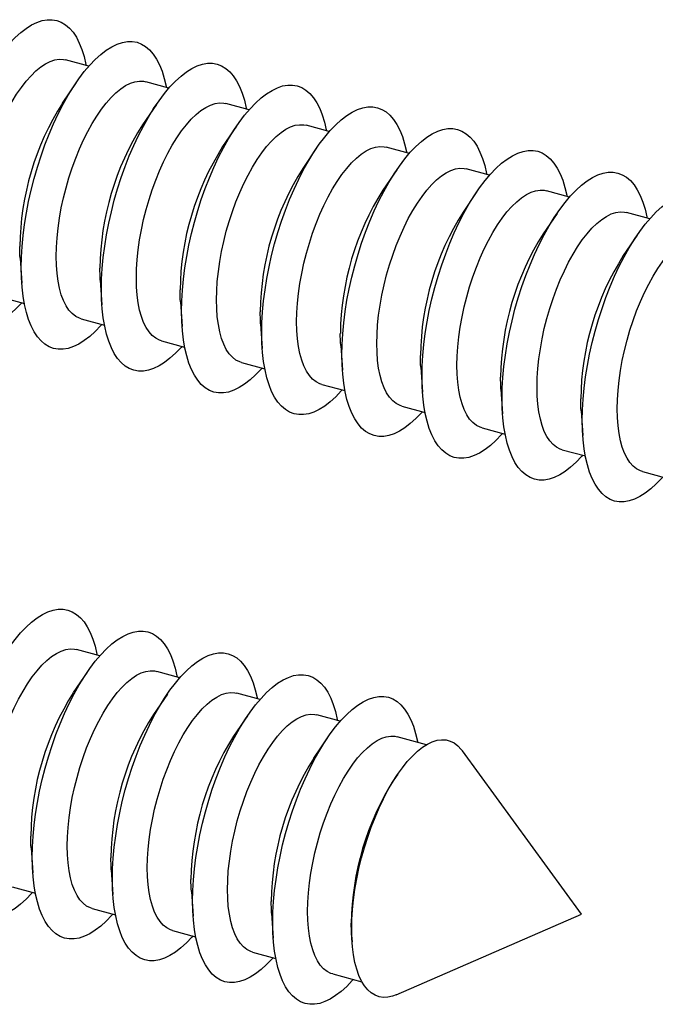
# Model space of a CAD drawing. Units: inches. Extents: x 0.7 to 32.6, y 0.8 to 21.3.
# Drawn here: x 19.3 to 20.3, y 9.2 to 10.7 of the extents above; entities that cross this region are included whole.
import ezdxf

# ---------------------------------------------------------------- set-up
doc = ezdxf.new("R2010")
doc.units = ezdxf.units.IN
doc.header["$LTSCALE"] = 2
doc.header["$MEASUREMENT"] = 0
doc.linetypes.add('SLD-Solid', pattern=[0])

msp = doc.modelspace()

# ---------------------------------------------------------------- linework, layer by layer
at = {"color": 7, "linetype": 'SLD-Solid', "lineweight": 25}
for p, q in [((19.3646, 10.6671), (19.3283, 10.677)), ((19.345, 10.6416), (19.3231, 10.6096)), ((19.4899, 10.6331), (19.4537, 10.6429)), ((19.4703, 10.6075), (19.4485, 10.5756)), ((19.6153, 10.599), (19.579, 10.6088)), ((19.7406, 10.5649), (19.7044, 10.5748)), ((19.5957, 10.5735), (19.5738, 10.5415)), ((19.721, 10.5394), (19.6992, 10.5074)), ((19.866, 10.5309), (19.8297, 10.5407)), ((19.8464, 10.5053), (19.8245, 10.4733)), ((19.9913, 10.4968), (19.9551, 10.5066)), ((19.9717, 10.4713), (19.9499, 10.4393)), ((20.1167, 10.4627), (20.0805, 10.4726)), ((20.0971, 10.4372), (20.0752, 10.4052)), ((20.242, 10.4287), (20.2058, 10.4385)), ((20.2224, 10.4031), (20.2006, 10.3711)), ((19.2572, 10.3669), (19.2598, 10.3283)), ((19.3825, 10.3328), (19.3851, 10.2942)), ((19.2276, 10.3062), (19.2638, 10.2963)), ((19.5079, 10.2988), (19.5105, 10.2601)), ((19.3529, 10.2721), (19.3892, 10.2623)), ((19.6332, 10.2647), (19.6358, 10.2261)), ((19.4783, 10.238), (19.5145, 10.2282)), ((19.7586, 10.2306), (19.7612, 10.192)), ((19.6036, 10.204), (19.6399, 10.1941)), ((19.8839, 10.1966), (19.8865, 10.1579)), ((19.729, 10.1699), (19.7652, 10.1601)), ((20.0093, 10.1625), (20.0119, 10.1239)), ((19.8543, 10.1358), (19.8906, 10.126)), ((20.1346, 10.1284), (20.1373, 10.0898)), ((19.9797, 10.1018), (20.0159, 10.0919)), ((20.105, 10.0677), (20.1413, 10.0579)), ((20.2304, 10.0336), (20.2666, 10.0238)), ((19.3817, 9.7454), (19.3455, 9.7552)), ((19.3621, 9.7199), (19.3403, 9.6879)), ((19.5071, 9.7113), (19.4708, 9.7212)), ((19.4875, 9.6858), (19.4656, 9.6538)), ((19.6324, 9.6772), (19.5962, 9.6871)), ((19.6128, 9.6517), (19.591, 9.6197)), ((19.7578, 9.6432), (19.7215, 9.653)), ((19.7382, 9.6177), (19.7163, 9.5857)), ((19.8927, 9.6065), (19.8469, 9.619)), ((20.135, 9.3416), (19.949, 9.597)), ((19.8477, 9.5605), (19.8417, 9.5516)), ((19.2743, 9.4452), (19.2769, 9.4065)), ((19.3997, 9.4111), (19.4023, 9.3725)), ((19.2447, 9.3844), (19.281, 9.3746)), ((19.525, 9.377), (19.5276, 9.3384)), ((19.3701, 9.3504), (19.4063, 9.3405)), ((19.6504, 9.343), (19.653, 9.3043)), ((19.8453, 9.2155), (20.135, 9.3416)), ((19.4954, 9.3163), (19.5317, 9.3064)), ((19.7757, 9.3089), (19.7764, 9.2982)), ((19.6208, 9.2822), (19.657, 9.2724)), ((19.7461, 9.2482), (19.7919, 9.2357))]:
    msp.add_line(p, q, dxfattribs=at)
at = {"color": 7, "linetype": 'SLD-Solid', "lineweight": 25, "flags": 128}
for points in [[(19.1337, 10.3864), (19.134, 10.4026), (19.1349, 10.4193), (19.1366, 10.4365), (19.1388, 10.454), (19.1417, 10.4718), (19.1451, 10.4898), (19.1492, 10.5078), (19.1538, 10.5257), (19.1589, 10.5436), (19.1646, 10.5611), (19.1707, 10.5783), (19.1772, 10.5951), (19.1842, 10.6114), (19.1915, 10.627), (19.1992, 10.6419), (19.2071, 10.656), (19.2153, 10.6692), (19.2237, 10.6815), (19.2322, 10.6927), (19.2408, 10.7029), (19.2494, 10.7119), (19.2581, 10.7198), (19.2667, 10.7264), (19.2752, 10.7317), (19.2835, 10.7358), (19.2917, 10.7385), (19.2996, 10.7399), (19.3073, 10.7399), (19.3146, 10.7386), (19.3216, 10.736), (19.3281, 10.732), (19.3343, 10.7268), (19.3399, 10.7202), (19.3451, 10.7124), (19.3497, 10.7035), (19.3537, 10.6934), (19.3572, 10.6822), (19.36, 10.67), (19.3604, 10.6683)], [(19.259, 10.3523), (19.2593, 10.3685), (19.2603, 10.3852), (19.2619, 10.4024), (19.2642, 10.42), (19.267, 10.4378), (19.2705, 10.4557), (19.2745, 10.4737), (19.2791, 10.4917), (19.2843, 10.5095), (19.2899, 10.5271), (19.296, 10.5443), (19.3026, 10.561), (19.3096, 10.5773), (19.3169, 10.5929), (19.3245, 10.6078), (19.3325, 10.6219), (19.3406, 10.6351), (19.349, 10.6474), (19.3575, 10.6587), (19.3661, 10.6688), (19.3748, 10.6779), (19.3834, 10.6857), (19.392, 10.6923), (19.4005, 10.6977), (19.4089, 10.7017), (19.4171, 10.7045), (19.425, 10.7058), (19.4326, 10.7059), (19.44, 10.7046), (19.4469, 10.7019), (19.4535, 10.698), (19.4596, 10.6927), (19.4653, 10.6862), (19.4704, 10.6784), (19.475, 10.6694), (19.4791, 10.6593), (19.4825, 10.6481), (19.4854, 10.6359), (19.4857, 10.6342)], [(19.1883, 10.4041), (19.1886, 10.4183), (19.1896, 10.4332), (19.1912, 10.4484), (19.1934, 10.4639), (19.1963, 10.4797), (19.1997, 10.4955), (19.2037, 10.5113), (19.2082, 10.5269), (19.2132, 10.5423), (19.2187, 10.5574), (19.2246, 10.5719), (19.2309, 10.5859), (19.2376, 10.5992), (19.2445, 10.6118), (19.2517, 10.6234), (19.2591, 10.6341), (19.2666, 10.6438), (19.2742, 10.6524), (19.2818, 10.6598), (19.2893, 10.666), (19.2968, 10.671), (19.3042, 10.6747), (19.3114, 10.677), (19.3183, 10.678), (19.325, 10.6777), (19.3283, 10.677)], [(19.3844, 10.3182), (19.3847, 10.3344), (19.3857, 10.3512), (19.3873, 10.3684), (19.3895, 10.3859), (19.3924, 10.4037), (19.3958, 10.4217), (19.3999, 10.4397), (19.4045, 10.4576), (19.4096, 10.4754), (19.4153, 10.493), (19.4214, 10.5102), (19.4279, 10.527), (19.4349, 10.5432), (19.4422, 10.5588), (19.4499, 10.5737), (19.4578, 10.5878), (19.466, 10.6011), (19.4744, 10.6133), (19.4829, 10.6246), (19.4915, 10.6348), (19.5001, 10.6438), (19.5088, 10.6517), (19.5174, 10.6583), (19.5259, 10.6636), (19.5342, 10.6677), (19.5424, 10.6704), (19.5503, 10.6718), (19.558, 10.6718), (19.5653, 10.6705), (19.5723, 10.6679), (19.5788, 10.6639), (19.585, 10.6586), (19.5906, 10.6521), (19.5958, 10.6443), (19.6004, 10.6353), (19.6044, 10.6252), (19.6079, 10.614), (19.6107, 10.6018), (19.6111, 10.6001)], [(19.3136, 10.37), (19.314, 10.3843), (19.3149, 10.3991), (19.3165, 10.4143), (19.3188, 10.4299), (19.3216, 10.4456), (19.325, 10.4614), (19.329, 10.4772), (19.3335, 10.4929), (19.3386, 10.5083), (19.3441, 10.5233), (19.35, 10.5379), (19.3563, 10.5519), (19.3629, 10.5652), (19.3699, 10.5777), (19.3771, 10.5893), (19.3844, 10.6001), (19.3919, 10.6097), (19.3995, 10.6183), (19.4071, 10.6258), (19.4147, 10.632), (19.4222, 10.6369), (19.4296, 10.6406), (19.4367, 10.6429), (19.4437, 10.644), (19.4503, 10.6436), (19.4537, 10.6429)], [(19.5097, 10.2842), (19.51, 10.3004), (19.511, 10.3171), (19.5126, 10.3343), (19.5149, 10.3518), (19.5177, 10.3696), (19.5212, 10.3876), (19.5252, 10.4056), (19.5298, 10.4235), (19.535, 10.4414), (19.5406, 10.4589), (19.5467, 10.4761), (19.5533, 10.4929), (19.5603, 10.5091), (19.5676, 10.5248), (19.5752, 10.5397), (19.5832, 10.5538), (19.5913, 10.567), (19.5997, 10.5793), (19.6082, 10.5905), (19.6168, 10.6007), (19.6255, 10.6097), (19.6341, 10.6176), (19.6427, 10.6242), (19.6512, 10.6295), (19.6596, 10.6336), (19.6678, 10.6363), (19.6757, 10.6377), (19.6833, 10.6377), (19.6907, 10.6364), (19.6976, 10.6338), (19.7042, 10.6298), (19.7103, 10.6246), (19.716, 10.618), (19.7211, 10.6102), (19.7257, 10.6013), (19.7298, 10.5912), (19.7332, 10.58), (19.7361, 10.5678), (19.7364, 10.5661)], [(19.439, 10.3359), (19.4393, 10.3502), (19.4403, 10.365), (19.4419, 10.3802), (19.4441, 10.3958), (19.447, 10.4115), (19.4504, 10.4274), (19.4544, 10.4432), (19.4589, 10.4588), (19.4639, 10.4742), (19.4694, 10.4892), (19.4753, 10.5038), (19.4816, 10.5178), (19.4883, 10.5311), (19.4952, 10.5436), (19.5024, 10.5553), (19.5098, 10.566), (19.5173, 10.5757), (19.5249, 10.5843), (19.5325, 10.5917), (19.54, 10.5979), (19.5476, 10.6029), (19.5549, 10.6065), (19.5621, 10.6089), (19.569, 10.6099), (19.5757, 10.6096), (19.579, 10.6088)], [(19.6351, 10.2501), (19.6354, 10.2663), (19.6364, 10.283), (19.638, 10.3002), (19.6402, 10.3178), (19.6431, 10.3356), (19.6465, 10.3535), (19.6506, 10.3715), (19.6552, 10.3895), (19.6603, 10.4073), (19.666, 10.4249), (19.6721, 10.4421), (19.6786, 10.4588), (19.6856, 10.4751), (19.6929, 10.4907), (19.7006, 10.5056), (19.7085, 10.5197), (19.7167, 10.5329), (19.7251, 10.5452), (19.7336, 10.5565), (19.7422, 10.5666), (19.7508, 10.5757), (19.7595, 10.5835), (19.7681, 10.5901), (19.7766, 10.5955), (19.7849, 10.5995), (19.7931, 10.6022), (19.801, 10.6036), (19.8087, 10.6037), (19.816, 10.6024), (19.823, 10.5997), (19.8295, 10.5958), (19.8357, 10.5905), (19.8413, 10.584), (19.8465, 10.5762), (19.8511, 10.5672), (19.8551, 10.5571), (19.8586, 10.5459), (19.8614, 10.5337), (19.8618, 10.532)], [(19.5643, 10.3019), (19.5647, 10.3161), (19.5656, 10.3309), (19.5672, 10.3462), (19.5695, 10.3617), (19.5723, 10.3775), (19.5757, 10.3933), (19.5797, 10.4091), (19.5842, 10.4247), (19.5893, 10.4401), (19.5948, 10.4552), (19.6007, 10.4697), (19.607, 10.4837), (19.6136, 10.497), (19.6206, 10.5096), (19.6278, 10.5212), (19.6351, 10.5319), (19.6426, 10.5416), (19.6502, 10.5502), (19.6578, 10.5576), (19.6654, 10.5638), (19.6729, 10.5688), (19.6803, 10.5725), (19.6874, 10.5748), (19.6944, 10.5758), (19.701, 10.5755), (19.7044, 10.5748)], [(19.7604, 10.216), (19.7607, 10.2322), (19.7617, 10.249), (19.7633, 10.2662), (19.7656, 10.2837), (19.7684, 10.3015), (19.7719, 10.3194), (19.7759, 10.3375), (19.7805, 10.3554), (19.7857, 10.3732), (19.7913, 10.3908), (19.7974, 10.408), (19.804, 10.4248), (19.811, 10.441), (19.8183, 10.4566), (19.8259, 10.4715), (19.8339, 10.4856), (19.842, 10.4989), (19.8504, 10.5111), (19.8589, 10.5224), (19.8675, 10.5326), (19.8762, 10.5416), (19.8848, 10.5494), (19.8934, 10.5561), (19.9019, 10.5614), (19.9103, 10.5655), (19.9185, 10.5682), (19.9264, 10.5696), (19.934, 10.5696), (19.9414, 10.5683), (19.9483, 10.5657), (19.9549, 10.5617), (19.961, 10.5564), (19.9667, 10.5499), (19.9718, 10.5421), (19.9764, 10.5331), (19.9805, 10.523), (19.9839, 10.5118), (19.9868, 10.4996), (19.9871, 10.4979)], [(19.6897, 10.2678), (19.69, 10.2821), (19.691, 10.2969), (19.6926, 10.3121), (19.6948, 10.3277), (19.6977, 10.3434), (19.7011, 10.3592), (19.7051, 10.375), (19.7096, 10.3907), (19.7146, 10.4061), (19.7201, 10.4211), (19.726, 10.4357), (19.7323, 10.4497), (19.739, 10.463), (19.7459, 10.4755), (19.7531, 10.4871), (19.7605, 10.4979), (19.768, 10.5075), (19.7756, 10.5161), (19.7832, 10.5236), (19.7907, 10.5298), (19.7983, 10.5347), (19.8056, 10.5384), (19.8128, 10.5407), (19.8197, 10.5418), (19.8264, 10.5414), (19.8297, 10.5407)], [(19.8858, 10.1819), (19.8861, 10.1982), (19.8871, 10.2149), (19.8887, 10.2321), (19.8909, 10.2496), (19.8938, 10.2674), (19.8972, 10.2854), (19.9013, 10.3034), (19.9059, 10.3213), (19.911, 10.3392), (19.9167, 10.3567), (19.9228, 10.3739), (19.9293, 10.3907), (19.9363, 10.4069), (19.9436, 10.4226), (19.9513, 10.4375), (19.9592, 10.4516), (19.9674, 10.4648), (19.9758, 10.4771), (19.9843, 10.4883), (19.9929, 10.4985), (20.0015, 10.5075), (20.0102, 10.5154), (20.0188, 10.522), (20.0273, 10.5273), (20.0356, 10.5314), (20.0438, 10.5341), (20.0517, 10.5355), (20.0594, 10.5355), (20.0667, 10.5342), (20.0737, 10.5316), (20.0802, 10.5276), (20.0864, 10.5224), (20.092, 10.5158), (20.0972, 10.508), (20.1018, 10.4991), (20.1058, 10.489), (20.1093, 10.4778), (20.1121, 10.4656), (20.1125, 10.4639)], [(19.815, 10.2337), (19.8154, 10.248), (19.8163, 10.2628), (19.8179, 10.278), (19.8202, 10.2936), (19.823, 10.3093), (19.8264, 10.3252), (19.8304, 10.3409), (19.8349, 10.3566), (19.84, 10.372), (19.8455, 10.387), (19.8514, 10.4016), (19.8577, 10.4156), (19.8643, 10.4289), (19.8713, 10.4414), (19.8785, 10.4531), (19.8858, 10.4638), (19.8933, 10.4735), (19.9009, 10.4821), (19.9085, 10.4895), (19.9161, 10.4957), (19.9236, 10.5007), (19.931, 10.5043), (19.9381, 10.5067), (19.9451, 10.5077), (19.9517, 10.5074), (19.9551, 10.5066)], [(20.0111, 10.1479), (20.0114, 10.1641), (20.0124, 10.1808), (20.014, 10.198), (20.0163, 10.2156), (20.0191, 10.2334), (20.0226, 10.2513), (20.0266, 10.2693), (20.0312, 10.2873), (20.0364, 10.3051), (20.042, 10.3226), (20.0481, 10.3399), (20.0547, 10.3566), (20.0617, 10.3729), (20.069, 10.3885), (20.0766, 10.4034), (20.0846, 10.4175), (20.0927, 10.4307), (20.1011, 10.443), (20.1096, 10.4543), (20.1182, 10.4644), (20.1269, 10.4735), (20.1355, 10.4813), (20.1441, 10.4879), (20.1526, 10.4933), (20.161, 10.4973), (20.1692, 10.5), (20.1771, 10.5014), (20.1847, 10.5015), (20.1921, 10.5002), (20.199, 10.4975), (20.2056, 10.4936), (20.2117, 10.4883), (20.2174, 10.4817), (20.2225, 10.474), (20.2271, 10.465), (20.2312, 10.4549), (20.2346, 10.4437), (20.2375, 10.4315), (20.2378, 10.4298)], [(19.9404, 10.1997), (19.9407, 10.2139), (19.9417, 10.2287), (19.9433, 10.244), (19.9455, 10.2595), (19.9484, 10.2753), (19.9518, 10.2911), (19.9558, 10.3069), (19.9603, 10.3225), (19.9653, 10.3379), (19.9708, 10.353), (19.9767, 10.3675), (19.9831, 10.3815), (19.9897, 10.3948), (19.9966, 10.4073), (20.0038, 10.419), (20.0112, 10.4297), (20.0187, 10.4394), (20.0263, 10.448), (20.0339, 10.4554), (20.0415, 10.4616), (20.049, 10.4666), (20.0563, 10.4703), (20.0635, 10.4726), (20.0704, 10.4736), (20.0771, 10.4733), (20.0805, 10.4726)], [(20.1365, 10.1138), (20.1368, 10.13), (20.1378, 10.1468), (20.1394, 10.164), (20.1416, 10.1815), (20.1445, 10.1993), (20.1479, 10.2172), (20.152, 10.2353), (20.1566, 10.2532), (20.1617, 10.271), (20.1674, 10.2886), (20.1735, 10.3058), (20.18, 10.3226), (20.187, 10.3388), (20.1943, 10.3544), (20.202, 10.3693), (20.2099, 10.3834), (20.2181, 10.3967), (20.2265, 10.4089), (20.235, 10.4202), (20.2436, 10.4304), (20.2522, 10.4394), (20.2609, 10.4472), (20.2695, 10.4539), (20.278, 10.4592), (20.2863, 10.4633), (20.2945, 10.466), (20.3024, 10.4674), (20.3101, 10.4674), (20.3174, 10.4661), (20.3244, 10.4635), (20.331, 10.4595), (20.3371, 10.4542), (20.3427, 10.4477), (20.3479, 10.4399), (20.3525, 10.4309), (20.3565, 10.4208), (20.36, 10.4096), (20.3628, 10.3974), (20.3632, 10.3957)], [(20.0657, 10.1656), (20.0661, 10.1799), (20.067, 10.1947), (20.0686, 10.2099), (20.0709, 10.2254), (20.0737, 10.2412), (20.0771, 10.257), (20.0811, 10.2728), (20.0857, 10.2885), (20.0907, 10.3039), (20.0962, 10.3189), (20.1021, 10.3335), (20.1084, 10.3475), (20.115, 10.3608), (20.122, 10.3733), (20.1292, 10.3849), (20.1365, 10.3957), (20.144, 10.4053), (20.1516, 10.4139), (20.1592, 10.4214), (20.1668, 10.4276), (20.1743, 10.4325), (20.1817, 10.4362), (20.1888, 10.4385), (20.1958, 10.4396), (20.2024, 10.4392), (20.2058, 10.4385)], [(20.1911, 10.1315), (20.1914, 10.1458), (20.1924, 10.1606), (20.194, 10.1758), (20.1962, 10.1914), (20.1991, 10.2071), (20.2025, 10.2229), (20.2065, 10.2387), (20.211, 10.2544), (20.216, 10.2698), (20.2215, 10.2848), (20.2274, 10.2994), (20.2338, 10.3134), (20.2404, 10.3267), (20.2473, 10.3392), (20.2545, 10.3509), (20.2619, 10.3616), (20.2694, 10.3713), (20.277, 10.3799), (20.2846, 10.3873), (20.2922, 10.3935), (20.2997, 10.3985), (20.307, 10.4021), (20.3142, 10.4045), (20.3211, 10.4055), (20.3278, 10.4052), (20.3312, 10.4044)], [(19.2596, 10.2975), (19.2581, 10.2958), (19.2494, 10.2867), (19.2408, 10.2789), (19.2322, 10.2723), (19.2237, 10.2669), (19.2153, 10.2629), (19.2071, 10.2601), (19.1992, 10.2588), (19.1915, 10.2587), (19.1842, 10.26), (19.1772, 10.2627), (19.1707, 10.2666), (19.1646, 10.2719), (19.1589, 10.2784), (19.1538, 10.2862), (19.1492, 10.2952), (19.1451, 10.3053), (19.1417, 10.3165), (19.1388, 10.3287), (19.1366, 10.3419), (19.1349, 10.3559), (19.134, 10.3708), (19.1337, 10.3864)], [(19.2572, 10.3669), (19.2569, 10.3719), (19.2566, 10.3855)], [(19.3529, 10.2721), (19.35, 10.2731), (19.3441, 10.2761), (19.3386, 10.2804), (19.3335, 10.286), (19.329, 10.2928), (19.325, 10.3008), (19.3216, 10.3099), (19.3188, 10.3201), (19.3165, 10.3313), (19.3149, 10.3434), (19.314, 10.3563), (19.3136, 10.37)], [(19.3849, 10.2634), (19.3834, 10.2617), (19.3748, 10.2527), (19.3661, 10.2448), (19.3575, 10.2382), (19.349, 10.2329), (19.3406, 10.2288), (19.3325, 10.2261), (19.3245, 10.2247), (19.3169, 10.2247), (19.3096, 10.226), (19.3026, 10.2286), (19.296, 10.2326), (19.2899, 10.2378), (19.2843, 10.2444), (19.2791, 10.2522), (19.2745, 10.2611), (19.2705, 10.2712), (19.267, 10.2824), (19.2642, 10.2946), (19.2619, 10.3078), (19.2603, 10.3219), (19.2593, 10.3367), (19.259, 10.3523)], [(19.3825, 10.3328), (19.3822, 10.3378), (19.3819, 10.3514)], [(19.4783, 10.238), (19.4753, 10.239), (19.4694, 10.242), (19.4639, 10.2463), (19.4589, 10.2519), (19.4544, 10.2587), (19.4504, 10.2667), (19.447, 10.2759), (19.4441, 10.2861), (19.4419, 10.2973), (19.4403, 10.3094), (19.4393, 10.3223), (19.439, 10.3359)], [(19.5103, 10.2293), (19.5088, 10.2276), (19.5001, 10.2186), (19.4915, 10.2107), (19.4829, 10.2041), (19.4744, 10.1988), (19.466, 10.1947), (19.4578, 10.192), (19.4499, 10.1906), (19.4422, 10.1906), (19.4349, 10.1919), (19.4279, 10.1945), (19.4214, 10.1985), (19.4153, 10.2038), (19.4096, 10.2103), (19.4045, 10.2181), (19.3999, 10.2271), (19.3958, 10.2372), (19.3924, 10.2484), (19.3895, 10.2606), (19.3873, 10.2737), (19.3857, 10.2878), (19.3847, 10.3026), (19.3844, 10.3182)], [(19.5079, 10.2988), (19.5076, 10.3037), (19.5073, 10.3174)], [(19.6036, 10.204), (19.6007, 10.2049), (19.5948, 10.2079), (19.5893, 10.2122), (19.5842, 10.2178), (19.5797, 10.2246), (19.5757, 10.2327), (19.5723, 10.2418), (19.5695, 10.252), (19.5672, 10.2632), (19.5656, 10.2753), (19.5647, 10.2882), (19.5643, 10.3019)], [(19.6356, 10.1953), (19.6341, 10.1936), (19.6255, 10.1845), (19.6168, 10.1767), (19.6082, 10.1701), (19.5997, 10.1647), (19.5913, 10.1607), (19.5832, 10.1579), (19.5752, 10.1566), (19.5676, 10.1565), (19.5603, 10.1578), (19.5533, 10.1605), (19.5467, 10.1644), (19.5406, 10.1697), (19.535, 10.1762), (19.5298, 10.184), (19.5252, 10.193), (19.5212, 10.2031), (19.5177, 10.2143), (19.5149, 10.2265), (19.5126, 10.2397), (19.511, 10.2537), (19.51, 10.2686), (19.5097, 10.2842)], [(19.6332, 10.2647), (19.6329, 10.2697), (19.6326, 10.2833)], [(19.729, 10.1699), (19.726, 10.1709), (19.7201, 10.1739), (19.7146, 10.1782), (19.7096, 10.1838), (19.7051, 10.1906), (19.7011, 10.1986), (19.6977, 10.2077), (19.6948, 10.2179), (19.6926, 10.2291), (19.691, 10.2412), (19.69, 10.2541), (19.6897, 10.2678)], [(19.761, 10.1612), (19.7595, 10.1595), (19.7508, 10.1505), (19.7422, 10.1426), (19.7336, 10.136), (19.7251, 10.1306), (19.7167, 10.1266), (19.7085, 10.1239), (19.7006, 10.1225), (19.6929, 10.1225), (19.6856, 10.1238), (19.6786, 10.1264), (19.6721, 10.1304), (19.666, 10.1356), (19.6603, 10.1422), (19.6552, 10.15), (19.6506, 10.1589), (19.6465, 10.169), (19.6431, 10.1802), (19.6402, 10.1924), (19.638, 10.2056), (19.6364, 10.2197), (19.6354, 10.2345), (19.6351, 10.2501)], [(19.7586, 10.2306), (19.7583, 10.2356), (19.758, 10.2492)], [(19.8543, 10.1358), (19.8514, 10.1368), (19.8455, 10.1398), (19.84, 10.1441), (19.8349, 10.1497), (19.8304, 10.1565), (19.8264, 10.1645), (19.823, 10.1737), (19.8202, 10.1839), (19.8179, 10.195), (19.8163, 10.2071), (19.8154, 10.2201), (19.815, 10.2337)], [(19.8863, 10.1271), (19.8848, 10.1254), (19.8762, 10.1164), (19.8675, 10.1085), (19.8589, 10.1019), (19.8504, 10.0966), (19.842, 10.0925), (19.8339, 10.0898), (19.8259, 10.0884), (19.8183, 10.0884), (19.811, 10.0897), (19.804, 10.0923), (19.7974, 10.0963), (19.7913, 10.1016), (19.7857, 10.1081), (19.7805, 10.1159), (19.7759, 10.1249), (19.7719, 10.135), (19.7684, 10.1462), (19.7656, 10.1584), (19.7633, 10.1715), (19.7617, 10.1856), (19.7607, 10.2004), (19.7604, 10.216)], [(19.8839, 10.1966), (19.8836, 10.2015), (19.8833, 10.2152)], [(19.9797, 10.1018), (19.9767, 10.1027), (19.9708, 10.1057), (19.9653, 10.11), (19.9603, 10.1156), (19.9558, 10.1224), (19.9518, 10.1305), (19.9484, 10.1396), (19.9455, 10.1498), (19.9433, 10.161), (19.9417, 10.1731), (19.9407, 10.186), (19.9404, 10.1997)], [(20.0117, 10.0931), (20.0102, 10.0914), (20.0015, 10.0823), (19.9929, 10.0745), (19.9843, 10.0679), (19.9758, 10.0625), (19.9674, 10.0585), (19.9592, 10.0557), (19.9513, 10.0544), (19.9436, 10.0543), (19.9363, 10.0556), (19.9293, 10.0583), (19.9228, 10.0622), (19.9167, 10.0675), (19.911, 10.074), (19.9059, 10.0818), (19.9013, 10.0908), (19.8972, 10.1009), (19.8938, 10.1121), (19.8909, 10.1243), (19.8887, 10.1375), (19.8871, 10.1515), (19.8861, 10.1664), (19.8858, 10.1819)], [(20.0093, 10.1625), (20.009, 10.1675), (20.0087, 10.1811)], [(20.105, 10.0677), (20.1021, 10.0687), (20.0962, 10.0717), (20.0907, 10.076), (20.0857, 10.0816), (20.0811, 10.0884), (20.0771, 10.0964), (20.0737, 10.1055), (20.0709, 10.1157), (20.0686, 10.1269), (20.067, 10.139), (20.0661, 10.1519), (20.0657, 10.1656)], [(20.137, 10.059), (20.1355, 10.0573), (20.1269, 10.0483), (20.1182, 10.0404), (20.1096, 10.0338), (20.1011, 10.0284), (20.0927, 10.0244), (20.0846, 10.0217), (20.0766, 10.0203), (20.069, 10.0202), (20.0617, 10.0216), (20.0547, 10.0242), (20.0481, 10.0282), (20.042, 10.0334), (20.0364, 10.04), (20.0312, 10.0477), (20.0266, 10.0567), (20.0226, 10.0668), (20.0191, 10.078), (20.0163, 10.0902), (20.014, 10.1034), (20.0124, 10.1175), (20.0114, 10.1323), (20.0111, 10.1479)], [(20.1346, 10.1284), (20.1343, 10.1334), (20.134, 10.147)], [(20.2304, 10.0336), (20.2274, 10.0346), (20.2215, 10.0376), (20.216, 10.0419), (20.211, 10.0475), (20.2065, 10.0543), (20.2025, 10.0623), (20.1991, 10.0715), (20.1962, 10.0817), (20.194, 10.0928), (20.1924, 10.1049), (20.1914, 10.1179), (20.1911, 10.1315)], [(20.2624, 10.0249), (20.2609, 10.0232), (20.2522, 10.0142), (20.2436, 10.0063), (20.235, 9.9997), (20.2265, 9.9944), (20.2181, 9.9903), (20.2099, 9.9876), (20.202, 9.9862), (20.1943, 9.9862), (20.187, 9.9875), (20.18, 9.9901), (20.1735, 9.9941), (20.1674, 9.9994), (20.1617, 10.0059), (20.1566, 10.0137), (20.152, 10.0226), (20.1479, 10.0328), (20.1445, 10.0439), (20.1416, 10.0562), (20.1394, 10.0693), (20.1378, 10.0834), (20.1368, 10.0982), (20.1365, 10.1138)], [(19.1508, 9.4646), (19.1511, 9.4808), (19.1521, 9.4976), (19.1537, 9.5148), (19.1559, 9.5323), (19.1588, 9.5501), (19.1623, 9.568), (19.1663, 9.586), (19.1709, 9.604), (19.1761, 9.6218), (19.1817, 9.6394), (19.1878, 9.6566), (19.1944, 9.6734), (19.2014, 9.6896), (19.2087, 9.7052), (19.2163, 9.7201), (19.2243, 9.7342), (19.2324, 9.7474), (19.2408, 9.7597), (19.2493, 9.771), (19.2579, 9.7812), (19.2666, 9.7902), (19.2752, 9.798), (19.2838, 9.8047), (19.2923, 9.81), (19.3007, 9.8141), (19.3089, 9.8168), (19.3168, 9.8182), (19.3244, 9.8182), (19.3318, 9.8169), (19.3387, 9.8143), (19.3453, 9.8103), (19.3514, 9.805), (19.3571, 9.7985), (19.3622, 9.7907), (19.3668, 9.7817), (19.3709, 9.7716), (19.3743, 9.7604), (19.3772, 9.7482), (19.3775, 9.7465)], [(19.2762, 9.4305), (19.2765, 9.4467), (19.2775, 9.4635), (19.2791, 9.4807), (19.2813, 9.4982), (19.2842, 9.516), (19.2876, 9.534), (19.2917, 9.552), (19.2963, 9.5699), (19.3014, 9.5877), (19.3071, 9.6053), (19.3132, 9.6225), (19.3197, 9.6393), (19.3267, 9.6555), (19.334, 9.6712), (19.3417, 9.6861), (19.3496, 9.7002), (19.3578, 9.7134), (19.3662, 9.7257), (19.3747, 9.7369), (19.3833, 9.7471), (19.3919, 9.7561), (19.4006, 9.764), (19.4092, 9.7706), (19.4177, 9.7759), (19.426, 9.78), (19.4342, 9.7827), (19.4421, 9.7841), (19.4498, 9.7841), (19.4571, 9.7828), (19.4641, 9.7802), (19.4706, 9.7762), (19.4768, 9.771), (19.4824, 9.7644), (19.4876, 9.7566), (19.4922, 9.7477), (19.4962, 9.7376), (19.4997, 9.7264), (19.5025, 9.7142), (19.5029, 9.7125)], [(19.2054, 9.4823), (19.2058, 9.4966), (19.2067, 9.5114), (19.2083, 9.5266), (19.2106, 9.5422), (19.2134, 9.5579), (19.2168, 9.5737), (19.2208, 9.5895), (19.2253, 9.6052), (19.2304, 9.6206), (19.2359, 9.6356), (19.2418, 9.6502), (19.2481, 9.6642), (19.2547, 9.6775), (19.2617, 9.69), (19.2689, 9.7017), (19.2762, 9.7124), (19.2837, 9.7221), (19.2913, 9.7307), (19.2989, 9.7381), (19.3065, 9.7443), (19.314, 9.7493), (19.3214, 9.7529), (19.3285, 9.7553), (19.3355, 9.7563), (19.3421, 9.756), (19.3455, 9.7552)], [(19.4015, 9.3965), (19.4018, 9.4127), (19.4028, 9.4294), (19.4044, 9.4466), (19.4067, 9.4642), (19.4095, 9.482), (19.413, 9.4999), (19.417, 9.5179), (19.4216, 9.5359), (19.4268, 9.5537), (19.4324, 9.5712), (19.4385, 9.5885), (19.4451, 9.6052), (19.4521, 9.6215), (19.4594, 9.6371), (19.467, 9.652), (19.475, 9.6661), (19.4831, 9.6793), (19.4915, 9.6916), (19.5, 9.7028), (19.5086, 9.713), (19.5173, 9.7221), (19.5259, 9.7299), (19.5345, 9.7365), (19.543, 9.7419), (19.5514, 9.7459), (19.5596, 9.7486), (19.5675, 9.75), (19.5751, 9.7501), (19.5825, 9.7488), (19.5894, 9.7461), (19.596, 9.7422), (19.6021, 9.7369), (19.6078, 9.7303), (19.6129, 9.7226), (19.6175, 9.7136), (19.6216, 9.7035), (19.625, 9.6923), (19.6279, 9.6801), (19.6282, 9.6784)], [(19.3308, 9.4483), (19.3311, 9.4625), (19.3321, 9.4773), (19.3337, 9.4926), (19.3359, 9.5081), (19.3388, 9.5239), (19.3422, 9.5397), (19.3462, 9.5555), (19.3507, 9.5711), (19.3557, 9.5865), (19.3612, 9.6016), (19.3671, 9.6161), (19.3734, 9.6301), (19.3801, 9.6434), (19.387, 9.6559), (19.3942, 9.6676), (19.4016, 9.6783), (19.4091, 9.688), (19.4167, 9.6966), (19.4243, 9.704), (19.4318, 9.7102), (19.4393, 9.7152), (19.4467, 9.7189), (19.4539, 9.7212), (19.4608, 9.7222), (19.4675, 9.7219), (19.4708, 9.7212)], [(19.5269, 9.3624), (19.5272, 9.3786), (19.5282, 9.3954), (19.5298, 9.4125), (19.532, 9.4301), (19.5349, 9.4479), (19.5383, 9.4658), (19.5424, 9.4838), (19.547, 9.5018), (19.5521, 9.5196), (19.5578, 9.5372), (19.5639, 9.5544), (19.5704, 9.5712), (19.5774, 9.5874), (19.5847, 9.603), (19.5924, 9.6179), (19.6003, 9.632), (19.6085, 9.6452), (19.6169, 9.6575), (19.6254, 9.6688), (19.634, 9.679), (19.6426, 9.688), (19.6513, 9.6958), (19.6599, 9.7025), (19.6684, 9.7078), (19.6767, 9.7118), (19.6849, 9.7146), (19.6928, 9.716), (19.7005, 9.716), (19.7078, 9.7147), (19.7148, 9.7121), (19.7213, 9.7081), (19.7275, 9.7028), (19.7331, 9.6963), (19.7383, 9.6885), (19.7429, 9.6795), (19.7469, 9.6694), (19.7504, 9.6582), (19.7532, 9.646), (19.7536, 9.6443)], [(19.4561, 9.4142), (19.4565, 9.4285), (19.4574, 9.4433), (19.459, 9.4585), (19.4613, 9.474), (19.4641, 9.4898), (19.4675, 9.5056), (19.4715, 9.5214), (19.476, 9.5371), (19.4811, 9.5525), (19.4866, 9.5675), (19.4925, 9.5821), (19.4988, 9.596), (19.5054, 9.6093), (19.5124, 9.6219), (19.5196, 9.6335), (19.5269, 9.6442), (19.5344, 9.6539), (19.542, 9.6625), (19.5496, 9.6699), (19.5572, 9.6762), (19.5647, 9.6811), (19.5721, 9.6848), (19.5792, 9.6871), (19.5862, 9.6881), (19.5928, 9.6878), (19.5962, 9.6871)], [(19.6522, 9.3283), (19.6525, 9.3445), (19.6535, 9.3613), (19.6551, 9.3785), (19.6574, 9.396), (19.6602, 9.4138), (19.6637, 9.4318), (19.6677, 9.4498), (19.6723, 9.4677), (19.6775, 9.4855), (19.6831, 9.5031), (19.6892, 9.5203), (19.6958, 9.5371), (19.7028, 9.5533), (19.7101, 9.569), (19.7177, 9.5839), (19.7257, 9.598), (19.7338, 9.6112), (19.7422, 9.6235), (19.7507, 9.6347), (19.7593, 9.6449), (19.768, 9.6539), (19.7766, 9.6618), (19.7852, 9.6684), (19.7937, 9.6737), (19.8021, 9.6778), (19.8103, 9.6805), (19.8182, 9.6819), (19.8258, 9.6819), (19.8332, 9.6806), (19.8401, 9.678), (19.8467, 9.674), (19.8528, 9.6687), (19.8585, 9.6622), (19.8636, 9.6544), (19.8682, 9.6455), (19.8723, 9.6354), (19.8757, 9.6242), (19.8786, 9.6119), (19.8789, 9.6103)], [(19.5815, 9.3801), (19.5818, 9.3944), (19.5828, 9.4092), (19.5844, 9.4244), (19.5866, 9.44), (19.5895, 9.4557), (19.5929, 9.4715), (19.5969, 9.4873), (19.6014, 9.503), (19.6064, 9.5184), (19.6119, 9.5334), (19.6178, 9.548), (19.6241, 9.562), (19.6308, 9.5753), (19.6377, 9.5878), (19.6449, 9.5995), (19.6523, 9.6102), (19.6598, 9.6199), (19.6674, 9.6285), (19.675, 9.6359), (19.6825, 9.6421), (19.6901, 9.6471), (19.6974, 9.6507), (19.7046, 9.6531), (19.7115, 9.6541), (19.7182, 9.6537), (19.7215, 9.653)], [(19.7068, 9.346), (19.7072, 9.3603), (19.7081, 9.3751), (19.7097, 9.3904), (19.712, 9.4059), (19.7148, 9.4217), (19.7182, 9.4375), (19.7222, 9.4533), (19.7267, 9.4689), (19.7318, 9.4843), (19.7373, 9.4994), (19.7432, 9.5139), (19.7495, 9.5279), (19.7561, 9.5412), (19.7631, 9.5537), (19.7703, 9.5654), (19.7776, 9.5761), (19.7851, 9.5858), (19.7927, 9.5944), (19.8003, 9.6018), (19.8079, 9.608), (19.8154, 9.613), (19.8228, 9.6167), (19.8299, 9.619), (19.8369, 9.62), (19.8435, 9.6197), (19.8469, 9.619)], [(19.7758, 9.3183), (19.7761, 9.3331), (19.7771, 9.3485), (19.7787, 9.3642), (19.7809, 9.3803), (19.7837, 9.3967), (19.7872, 9.4131), (19.7912, 9.4295), (19.7957, 9.4458), (19.8008, 9.4619), (19.8063, 9.4777), (19.8123, 9.493), (19.8186, 9.5078), (19.8254, 9.522), (19.8324, 9.5354), (19.8397, 9.5481), (19.8473, 9.5598), (19.855, 9.5706), (19.8628, 9.5803), (19.8707, 9.5888), (19.8786, 9.5963), (19.8865, 9.6025), (19.8942, 9.6074), (19.9019, 9.611), (19.9093, 9.6134), (19.9165, 9.6143), (19.9234, 9.614), (19.9299, 9.6123), (19.9361, 9.6093), (19.9419, 9.6049), (19.9472, 9.5993), (19.949, 9.597)], [(19.2767, 9.3757), (19.2752, 9.374), (19.2666, 9.365), (19.2579, 9.3571), (19.2493, 9.3505), (19.2408, 9.3452), (19.2324, 9.3411), (19.2243, 9.3384), (19.2163, 9.337), (19.2087, 9.337), (19.2014, 9.3383), (19.1944, 9.3409), (19.1878, 9.3449), (19.1817, 9.3502), (19.1761, 9.3567), (19.1709, 9.3645), (19.1663, 9.3734), (19.1623, 9.3836), (19.1588, 9.3947), (19.1559, 9.407), (19.1537, 9.4201), (19.1521, 9.4342), (19.1511, 9.449), (19.1508, 9.4646)], [(19.2743, 9.4452), (19.274, 9.4501), (19.2737, 9.4638)], [(19.3701, 9.3504), (19.3671, 9.3513), (19.3612, 9.3543), (19.3557, 9.3586), (19.3507, 9.3642), (19.3462, 9.371), (19.3422, 9.379), (19.3388, 9.3882), (19.3359, 9.3984), (19.3337, 9.4096), (19.3321, 9.4217), (19.3311, 9.4346), (19.3308, 9.4483)], [(19.4021, 9.3417), (19.4006, 9.34), (19.3919, 9.3309), (19.3833, 9.3231), (19.3747, 9.3165), (19.3662, 9.3111), (19.3578, 9.3071), (19.3496, 9.3043), (19.3417, 9.303), (19.334, 9.3029), (19.3267, 9.3042), (19.3197, 9.3069), (19.3132, 9.3108), (19.3071, 9.3161), (19.3014, 9.3226), (19.2963, 9.3304), (19.2917, 9.3394), (19.2876, 9.3495), (19.2842, 9.3607), (19.2813, 9.3729), (19.2791, 9.3861), (19.2775, 9.4001), (19.2765, 9.415), (19.2762, 9.4305)], [(19.3997, 9.4111), (19.3994, 9.416), (19.3991, 9.4297)], [(19.4954, 9.3163), (19.4925, 9.3173), (19.4866, 9.3203), (19.4811, 9.3246), (19.476, 9.3302), (19.4715, 9.337), (19.4675, 9.345), (19.4641, 9.3541), (19.4613, 9.3643), (19.459, 9.3755), (19.4574, 9.3876), (19.4565, 9.4005), (19.4561, 9.4142)], [(19.5274, 9.3076), (19.5259, 9.3059), (19.5173, 9.2969), (19.5086, 9.289), (19.5, 9.2824), (19.4915, 9.277), (19.4831, 9.273), (19.475, 9.2703), (19.467, 9.2689), (19.4594, 9.2688), (19.4521, 9.2702), (19.4451, 9.2728), (19.4385, 9.2768), (19.4324, 9.282), (19.4268, 9.2886), (19.4216, 9.2963), (19.417, 9.3053), (19.413, 9.3154), (19.4095, 9.3266), (19.4067, 9.3388), (19.4044, 9.352), (19.4028, 9.3661), (19.4018, 9.3809), (19.4015, 9.3965)], [(19.525, 9.377), (19.5247, 9.382), (19.5244, 9.3956)], [(19.6208, 9.2822), (19.6178, 9.2832), (19.6119, 9.2862), (19.6064, 9.2905), (19.6014, 9.2961), (19.5969, 9.3029), (19.5929, 9.3109), (19.5895, 9.3201), (19.5866, 9.3303), (19.5844, 9.3414), (19.5828, 9.3535), (19.5818, 9.3665), (19.5815, 9.3801)], [(19.6528, 9.2735), (19.6513, 9.2718), (19.6426, 9.2628), (19.634, 9.2549), (19.6254, 9.2483), (19.6169, 9.243), (19.6085, 9.2389), (19.6003, 9.2362), (19.5924, 9.2348), (19.5847, 9.2348), (19.5774, 9.2361), (19.5704, 9.2387), (19.5639, 9.2427), (19.5578, 9.248), (19.5521, 9.2545), (19.547, 9.2623), (19.5424, 9.2712), (19.5383, 9.2814), (19.5349, 9.2925), (19.532, 9.3048), (19.5298, 9.3179), (19.5282, 9.332), (19.5272, 9.3468), (19.5269, 9.3624)], [(19.6504, 9.343), (19.6501, 9.3479), (19.6498, 9.3616)], [(19.7461, 9.2482), (19.7432, 9.2491), (19.7373, 9.2521), (19.7318, 9.2564), (19.7267, 9.262), (19.7222, 9.2688), (19.7182, 9.2768), (19.7148, 9.286), (19.712, 9.2962), (19.7097, 9.3074), (19.7081, 9.3195), (19.7072, 9.3324), (19.7068, 9.346)], [(19.7781, 9.2395), (19.7766, 9.2378), (19.768, 9.2287), (19.7593, 9.2209), (19.7507, 9.2143), (19.7422, 9.2089), (19.7338, 9.2049), (19.7257, 9.2021), (19.7177, 9.2008), (19.7101, 9.2007), (19.7028, 9.202), (19.6958, 9.2047), (19.6892, 9.2086), (19.6831, 9.2139), (19.6775, 9.2204), (19.6723, 9.2282), (19.6677, 9.2372), (19.6637, 9.2473), (19.6602, 9.2585), (19.6574, 9.2707), (19.6551, 9.2839), (19.6535, 9.2979), (19.6525, 9.3128), (19.6522, 9.3283)], [(19.7757, 9.3089), (19.7754, 9.3138), (19.7751, 9.3275)], [(19.8453, 9.2155), (19.8397, 9.2134), (19.8324, 9.2117), (19.8254, 9.2114), (19.8186, 9.2124), (19.8123, 9.2148), (19.8063, 9.2185), (19.8008, 9.2234), (19.7957, 9.2297), (19.7912, 9.2371), (19.7872, 9.2457), (19.7837, 9.2555), (19.7809, 9.2662), (19.7787, 9.278), (19.7771, 9.2906), (19.7761, 9.3041), (19.7758, 9.3183)]]:
    msp.add_lwpolyline(points, dxfattribs=at)
at = {"color": 7, "linetype": 'SLD-Solid', "lineweight": 25}
for centre in [(19.6852, 10.3801), (19.8105, 10.3461), (19.9359, 10.312), (20.0612, 10.2779), (20.1866, 10.2439), (20.3119, 10.2098), (20.4373, 10.1757), (20.5626, 10.1417), (19.7023, 9.4584), (19.8277, 9.4243), (19.953, 9.3903), (20.0784, 9.3562), (20.2037, 9.3221)]:
    msp.add_arc(centre, 0.4286, 147.6296, 179.2807, dxfattribs=at)

doc.saveas('drawing.dxf')
